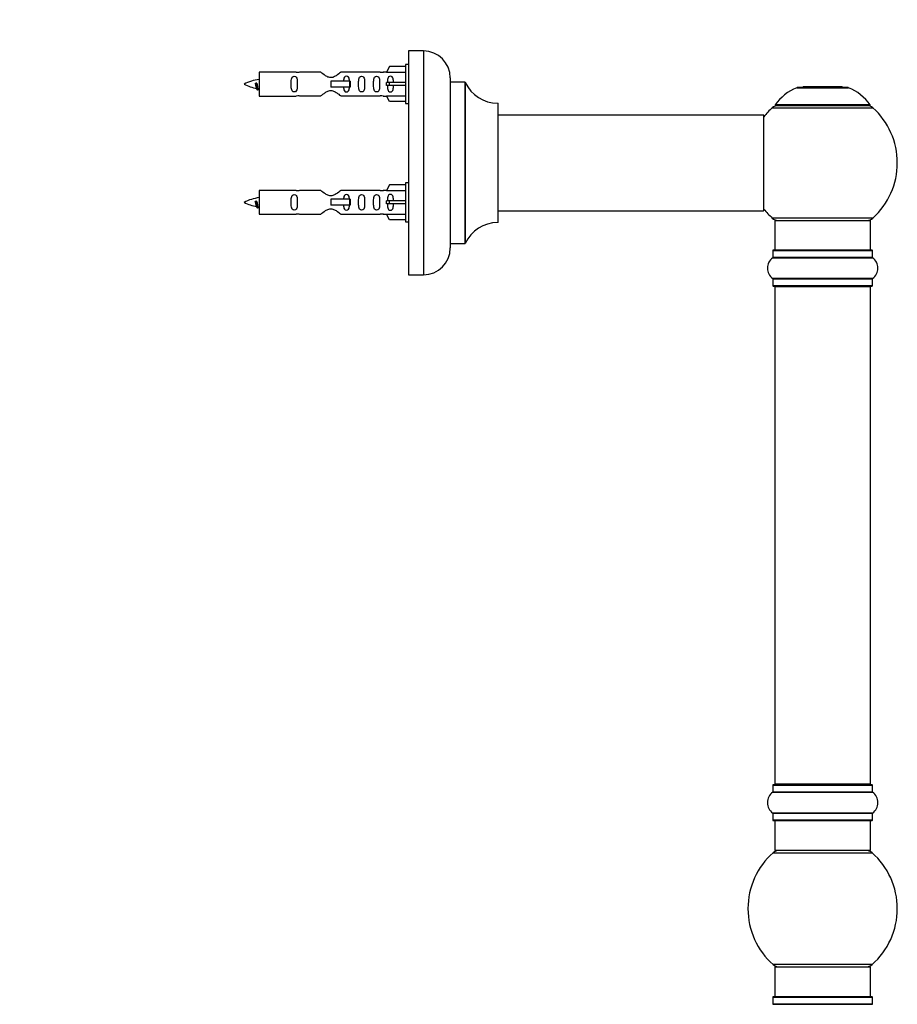
# Model space of a CAD drawing. Units: millimetres. Extents: x 0 to 1563, y 0 to 2174.
# Drawn here: x 1195 to 1489, y 1432 to 1762 of the extents above; entities that cross this region are included whole.
import ezdxf
from ezdxf import colors
from ezdxf.entities.mleader import LeaderData, LeaderLine
from ezdxf.math import Vec2, Vec3

# ---------------------------------------------------------------- set-up
doc = ezdxf.new("R2010")
doc.units = ezdxf.units.MM
doc.layers.add('DV3_Défaut', color=7, linetype='Continuous')
doc.layers.add('Défaut', color=7, linetype='Continuous')

# ---------------------------------------------------------------- blocks, each defined once
blk = doc.blocks.new('_DOT')
at = {"color": 0}
blk.add_line((0, 0), (-1, 0), dxfattribs=at)
at = {"color": 0, "const_width": 0.333}
blk.add_lwpolyline([(-0.1665, 0, 1), (0.1665, 0, 1)], format="xyb", close=True, dxfattribs=at)
blk = doc.blocks.new('SE2')
at = {"layer": 'DV3_Défaut', "color": 7, "linetype": 'Continuous'}
for p, q in [((1325.16, 1751.36), (1325.16, 1676.36)), ((1330.16, 1751.36), (1325.16, 1751.36)), ((1330.16, 1751.36), (1330.16, 1676.36)), ((1318.84, 1746.14), (1317.78, 1744.23)), ((1324.16, 1746.14), (1318.84, 1746.14)), ((1324.16, 1746.76), (1324.16, 1733.76)), ((1325.16, 1746.76), (1324.16, 1746.76)), ((1275.16, 1744.26), (1275.16, 1736.26)), ((1287.57, 1744.26), (1275.16, 1744.26)), ((1295.81, 1744.24), (1288.64, 1744.24)), ((1305.45, 1741.26), (1299.16, 1741.26)), ((1299.16, 1741.26), (1299.16, 1740.26)), ((1315.69, 1744.24), (1302.51, 1744.24)), ((1305.62, 1741.26), (1305.45, 1741.26)), ((1305.45, 1741.26), (1305.45, 1739.26)), ((1305.62, 1741.26), (1305.62, 1739.26)), ((1317.8, 1744.26), (1316.75, 1744.26)), ((1317.78, 1744.23), (1324.16, 1744.23)), ((1339.16, 1742.36), (1339.16, 1685.36)), ((1274.17, 1740.61), (1273.9, 1740.49)), ((1274.4, 1740.51), (1274.17, 1740.61)), ((1299.16, 1740.26), (1299.16, 1739.26)), ((1305.45, 1739.26), (1299.16, 1739.26)), ((1305.62, 1739.26), (1305.45, 1739.26)), ((1318.84, 1740.76), (1317.78, 1740.76)), ((1318.84, 1739.76), (1317.78, 1739.76)), ((1324.16, 1740.76), (1318.84, 1740.76)), ((1318.84, 1739.76), (1318.84, 1740.76)), ((1324.16, 1739.76), (1318.84, 1739.76)), ((1339.26, 1686.86), (1339.26, 1740.86)), ((1344.1, 1740.86), (1339.26, 1740.86)), ((1344.1, 1740.86), (1344.1, 1686.86)), ((1344.19, 1686.92), (1344.19, 1740.8)), ((1455.13, 1739.04), (1472.49, 1739.04)), ((1472.12, 1739.11), (1455.5, 1739.11)), ((1457.31, 1739.31), (1457.11, 1739.11)), ((1470.31, 1739.31), (1457.31, 1739.31)), ((1470.51, 1739.11), (1470.31, 1739.31)), ((1275.16, 1736.26), (1287.57, 1736.26)), ((1288.64, 1736.28), (1295.81, 1736.28)), ((1302.51, 1736.28), (1315.69, 1736.28)), ((1316.75, 1736.26), (1317.8, 1736.26)), ((1317.78, 1736.29), (1324.16, 1736.29)), ((1318.84, 1734.38), (1317.78, 1736.29)), ((1324.16, 1734.38), (1318.84, 1734.38)), ((1324.16, 1733.76), (1325.16, 1733.76)), ((1355.06, 1733.86), (1355.06, 1693.86)), ((1355.16, 1693.96), (1355.16, 1733.76)), ((1446.96, 1732.33), (1480.66, 1732.33)), ((1479.71, 1733.27), (1447.92, 1733.27)), ((1448, 1733.11), (1479.62, 1733.11)), ((1444.06, 1729.86), (1355.16, 1729.86)), ((1444.06, 1729.86), (1444.06, 1697.86)), ((1444.16, 1697.96), (1444.16, 1729.76)), ((1318.84, 1706.54), (1317.78, 1704.63)), ((1324.16, 1706.54), (1318.84, 1706.54)), ((1324.16, 1707.16), (1324.16, 1694.16)), ((1325.16, 1707.16), (1324.16, 1707.16)), ((1275.16, 1704.66), (1275.16, 1696.66)), ((1287.57, 1704.66), (1275.16, 1704.66)), ((1295.81, 1704.64), (1288.64, 1704.64)), ((1305.45, 1701.66), (1299.16, 1701.66)), ((1299.16, 1701.66), (1299.16, 1700.66)), ((1315.69, 1704.64), (1302.51, 1704.64)), ((1305.62, 1701.66), (1305.45, 1701.66)), ((1305.45, 1701.66), (1305.45, 1699.66)), ((1305.62, 1701.66), (1305.62, 1699.66)), ((1317.8, 1704.66), (1316.75, 1704.66)), ((1317.78, 1704.63), (1324.16, 1704.63)), ((1274.17, 1701.01), (1273.9, 1700.89)), ((1274.4, 1700.91), (1274.17, 1701.01)), ((1299.16, 1700.66), (1299.16, 1699.66)), ((1305.45, 1699.66), (1299.16, 1699.66)), ((1305.62, 1699.66), (1305.45, 1699.66)), ((1318.84, 1701.16), (1317.78, 1701.16)), ((1318.84, 1700.16), (1317.78, 1700.16)), ((1324.16, 1701.16), (1318.84, 1701.16)), ((1318.84, 1700.16), (1318.84, 1701.16)), ((1324.16, 1700.16), (1318.84, 1700.16)), ((1275.16, 1696.66), (1287.57, 1696.66)), ((1288.64, 1696.68), (1295.81, 1696.68)), ((1302.51, 1696.68), (1315.69, 1696.68)), ((1316.75, 1696.66), (1317.8, 1696.66)), ((1317.78, 1696.69), (1324.16, 1696.69)), ((1318.84, 1694.78), (1317.78, 1696.69)), ((1355.16, 1697.86), (1428.41, 1697.86)), ((1428.41, 1697.86), (1431.91, 1697.86)), ((1431.91, 1697.86), (1444.06, 1697.86)), ((1480.66, 1695.39), (1446.96, 1695.39)), ((1324.16, 1694.78), (1318.84, 1694.78)), ((1324.16, 1694.16), (1325.16, 1694.16)), ((1447.81, 1694.61), (1479.81, 1694.61)), ((1447.81, 1694.61), (1447.81, 1684.61)), ((1479.81, 1684.61), (1479.81, 1694.61)), ((1339.26, 1686.86), (1344.1, 1686.86)), ((1447.12, 1682.08), (1480.5, 1682.08)), ((1447.16, 1684.51), (1480.46, 1684.51)), ((1447.16, 1684.51), (1447.16, 1682.16)), ((1480.46, 1682.16), (1447.16, 1682.16)), ((1480.36, 1684.61), (1447.26, 1684.61)), ((1480.46, 1682.16), (1480.46, 1684.51)), ((1325.16, 1676.36), (1330.16, 1676.36)), ((1480.5, 1675.14), (1447.12, 1675.14)), ((1447.16, 1675.06), (1480.46, 1675.06)), ((1447.16, 1675.06), (1447.16, 1672.71)), ((1480.46, 1672.71), (1480.46, 1675.06)), ((1480.46, 1672.71), (1447.16, 1672.71)), ((1447.26, 1672.61), (1480.36, 1672.61)), ((1447.81, 1672.41), (1479.81, 1672.41)), ((1447.81, 1672.41), (1447.81, 1505.81)), ((1479.81, 1505.81), (1479.81, 1672.41)), ((1447.16, 1505.51), (1480.46, 1505.51)), ((1447.16, 1505.51), (1447.16, 1503.16)), ((1480.36, 1505.61), (1447.26, 1505.61)), ((1479.81, 1505.81), (1447.81, 1505.81)), ((1480.46, 1503.16), (1480.46, 1505.51)), ((1447.12, 1503.08), (1480.5, 1503.08)), ((1480.46, 1503.16), (1447.16, 1503.16)), ((1480.5, 1496.14), (1447.12, 1496.14)), ((1447.16, 1496.06), (1480.46, 1496.06)), ((1447.16, 1496.06), (1447.16, 1493.71)), ((1480.46, 1493.71), (1447.16, 1493.71)), ((1480.46, 1493.71), (1480.46, 1496.06)), ((1447.26, 1493.61), (1480.36, 1493.61)), ((1447.81, 1493.61), (1447.81, 1483.61)), ((1479.81, 1483.61), (1479.81, 1493.61)), ((1447.28, 1482.86), (1480.35, 1482.86)), ((1479.81, 1483.61), (1447.81, 1483.61)), ((1480.35, 1445.36), (1447.28, 1445.36)), ((1447.81, 1444.61), (1479.81, 1444.61)), ((1447.81, 1444.61), (1447.81, 1434.61)), ((1479.81, 1434.61), (1479.81, 1444.61)), ((1447.16, 1434.51), (1480.46, 1434.51)), ((1447.16, 1434.51), (1447.16, 1432.16)), ((1480.36, 1434.61), (1447.26, 1434.61)), ((1480.46, 1432.16), (1480.46, 1434.51)), ((1447.12, 1432.08), (1480.5, 1432.08)), ((1480.46, 1432.16), (1447.16, 1432.16))]:
    blk.add_line(p, q, dxfattribs=at)
for centre, radius, start, end in [((1330.16, 1742.36), 9, 0, 90), ((1277.17, 1726.5), 15.45, 97.4607, 117.1264), ((1288.16, 1748.21), 3.99, 261.3705, 276.8507), ((1316.16, 1748.21), 3.99, 263.1493, 278.6295), ((1277.17, 1754.01), 15.45, 242.8736, 259.8306), ((1241.33, 1723.55), 36.4, 23.9999, 25.188), ((1311.41, 1722.02), 40.12, 155.2498, 155.9777), ((1277.17, 1754.01), 15.45, 261.4333, 262.5393), ((1339.26, 1740.96), 0.1, 180, 270), ((1344.1, 1740.76), 0.1, 24.9267, 90), ((1355.07, 1745.86), 12, 204.9267, 269.958), ((1461.1, 1724.19), 16, 111.8969, 145.4476), ((1455.5, 1738.11), 1, 90, 111.8969), ((1472.12, 1738.11), 1, 68.1031, 90), ((1466.53, 1724.19), 16, 34.5524, 68.1031), ((1288.16, 1732.31), 3.99, 83.1493, 98.6295), ((1316.16, 1732.31), 3.99, 81.3705, 96.8507), ((1355.06, 1733.76), 0.1, 0, 89.958), ((1463.81, 1713.86), 25, 132.3846, 141.8133), ((1448.98, 1730.11), 3, 90, 132.3846), ((1448, 1733.21), 0.1, 145.4476, 270), ((1478.64, 1730.11), 3, 47.6154, 90), ((1479.62, 1733.21), 0.1, 270, 34.5524), ((1463.81, 1713.86), 25, 312.3846, 47.6154), ((1444.06, 1729.76), 0.1, 0, 90), ((1277.17, 1686.9), 15.45, 97.4607, 117.1264), ((1288.16, 1708.61), 3.99, 261.3705, 276.8507), ((1316.16, 1708.61), 3.99, 263.1493, 278.6295), ((1277.17, 1714.41), 15.45, 242.8736, 259.8306), ((1241.33, 1683.95), 36.4, 23.9999, 25.188), ((1311.41, 1682.42), 40.12, 155.2498, 155.9777), ((1277.17, 1714.41), 15.45, 261.4333, 262.5393), ((1463.81, 1713.86), 25, 218.1867, 227.6154), ((1288.16, 1692.71), 3.99, 83.1493, 98.6295), ((1316.16, 1692.71), 3.99, 81.3705, 96.8507), ((1444.06, 1697.96), 0.1, 270, 0), ((1448.98, 1697.61), 3, 227.6154, 270), ((1478.64, 1697.61), 3, 270, 312.3846), ((1355.07, 1681.86), 12, 90.042, 155.0733), ((1355.06, 1693.96), 0.1, 270.042, 0), ((1330.16, 1685.36), 9, 270, 0), ((1339.26, 1686.76), 0.1, 90, 180), ((1344.1, 1686.96), 0.1, 270, 335.0733), ((1449.55, 1678.61), 4.24, 124.9821, 235.0179), ((1447.06, 1682.16), 0.1, 304.9821, 0), ((1447.26, 1684.51), 0.1, 90, 180), ((1480.36, 1684.51), 0.1, 0, 90), ((1480.56, 1682.16), 0.1, 180, 235.0179), ((1478.08, 1678.61), 4.24, 304.9821, 55.0179), ((1447.06, 1675.06), 0.1, 0, 55.0179), ((1480.56, 1675.06), 0.1, 124.9821, 180), ((1447.26, 1672.71), 0.1, 180, 270), ((1448.01, 1672.41), 0.2, 90, 180), ((1479.61, 1672.41), 0.2, 0, 90), ((1480.36, 1672.71), 0.1, 270, 0), ((1447.26, 1505.51), 0.1, 90, 180), ((1448.01, 1505.81), 0.2, 180, 270), ((1479.61, 1505.81), 0.2, 270, 0), ((1480.36, 1505.51), 0.1, 0, 90), ((1449.55, 1499.61), 4.24, 124.9821, 235.0179), ((1447.06, 1503.16), 0.1, 304.9821, 0), ((1480.56, 1503.16), 0.1, 180, 235.0179), ((1478.08, 1499.61), 4.24, 304.9821, 55.0179), ((1447.06, 1496.06), 0.1, 0, 55.0179), ((1447.26, 1493.71), 0.1, 180, 270), ((1480.36, 1493.71), 0.1, 270, 0), ((1480.56, 1496.06), 0.1, 124.9821, 180), ((1463.81, 1464.11), 25, 131.4096, 228.5904), ((1449.26, 1480.61), 3, 90, 131.4096), ((1478.36, 1480.61), 3, 48.5904, 90), ((1463.81, 1464.11), 25, 311.4096, 48.5904), ((1449.26, 1447.61), 3, 228.5904, 270), ((1478.36, 1447.61), 3, 270, 311.4096), ((1447.26, 1434.51), 0.1, 90, 180), ((1480.36, 1434.51), 0.1, 0, 90), ((1447.06, 1432.16), 0.1, 304.9821, 0), ((1480.56, 1432.16), 0.1, 180, 235.0179)]:
    blk.add_arc(centre, radius, start, end, dxfattribs=at)
for centre in [(1315.6, 1740.26), (1315.6, 1700.66)]:
    blk.add_ellipse(centre, major_axis=(0, -4), ratio=0.550336, start_param=1.445468, end_param=1.696124, dxfattribs=at)
for points, knots in [([(1287.93, 1740.26), (1287.93, 1740.82), (1287.95, 1741.37), (1287.83, 1742.13), (1287.76, 1742.37), (1287.46, 1742.76), (1287.21, 1742.91), (1286.65, 1742.9), (1286.4, 1742.76), (1286.1, 1742.37), (1286.03, 1742.13), (1285.91, 1741.37), (1285.93, 1740.81), (1285.93, 1739.7), (1285.91, 1739.14), (1286.03, 1738.39), (1286.11, 1738.14), (1286.4, 1737.76), (1286.65, 1737.61), (1287.22, 1737.61), (1287.47, 1737.76), (1287.76, 1738.15), (1287.83, 1738.39), (1287.95, 1739.14), (1287.93, 1739.7), (1287.93, 1740.26)], [0, 0, 0, 0, 0.125, 0.125, 0.1875, 0.1875, 0.25, 0.25, 0.3125, 0.3125, 0.375, 0.375, 0.5, 0.5, 0.625, 0.625, 0.6875, 0.6875, 0.75, 0.75, 0.8125, 0.8125, 0.875, 0.875, 1, 1, 1, 1]), ([(1302.51, 1744.24), (1302.41, 1744.16), (1301.98, 1743.78), (1301.11, 1743.16), (1300.77, 1742.93), (1300.03, 1742.56), (1299.6, 1742.41), (1298.71, 1742.42), (1298.29, 1742.56), (1297.54, 1742.94), (1297.21, 1743.16), (1296.34, 1743.79), (1295.91, 1744.16), (1295.81, 1744.24)], [0, 0, 0, 0, 0.25, 0.25, 0.375, 0.375, 0.5, 0.5, 0.625, 0.625, 0.75, 0.75, 1, 1, 1, 1]), ([(1305.41, 1741.27), (1305.41, 1741.48), (1305.39, 1741.68), (1305.32, 1742.13), (1305.25, 1742.37), (1304.95, 1742.76), (1304.7, 1742.91), (1304.13, 1742.9), (1303.88, 1742.76), (1303.59, 1742.37), (1303.52, 1742.13), (1303.45, 1741.68), (1303.43, 1741.48), (1303.42, 1741.27)], [0, 0, 0, 0, 0.1402, 0.1402, 0.320298, 0.320298, 0.500396, 0.500396, 0.680494, 0.680494, 0.860592, 0.860592, 1, 1, 1, 1]), ([(1310.49, 1740.26), (1310.49, 1740.82), (1310.51, 1741.37), (1310.39, 1742.13), (1310.32, 1742.37), (1310.02, 1742.76), (1309.77, 1742.91), (1309.2, 1742.9), (1308.96, 1742.76), (1308.66, 1742.37), (1308.59, 1742.13), (1308.47, 1741.37), (1308.49, 1740.81), (1308.49, 1739.7), (1308.47, 1739.14), (1308.59, 1738.39), (1308.66, 1738.14), (1308.96, 1737.76), (1309.21, 1737.61), (1309.78, 1737.61), (1310.03, 1737.76), (1310.32, 1738.15), (1310.39, 1738.39), (1310.51, 1739.14), (1310.49, 1739.7), (1310.49, 1740.26)], [0, 0, 0, 0, 0.125, 0.125, 0.1875, 0.1875, 0.25, 0.25, 0.3125, 0.3125, 0.375, 0.375, 0.5, 0.5, 0.625, 0.625, 0.6875, 0.6875, 0.75, 0.75, 0.8125, 0.8125, 0.875, 0.875, 1, 1, 1, 1]), ([(1315.52, 1740.26), (1315.52, 1740.82), (1315.54, 1741.37), (1315.42, 1742.13), (1315.35, 1742.37), (1315.05, 1742.76), (1314.8, 1742.91), (1314.23, 1742.9), (1313.98, 1742.76), (1313.69, 1742.37), (1313.62, 1742.13), (1313.5, 1741.37), (1313.52, 1740.81), (1313.52, 1739.7), (1313.5, 1739.14), (1313.62, 1738.39), (1313.69, 1738.14), (1313.99, 1737.76), (1314.24, 1737.61), (1314.8, 1737.61), (1315.05, 1737.76), (1315.35, 1738.15), (1315.42, 1738.39), (1315.54, 1739.14), (1315.52, 1739.7), (1315.52, 1740.26)], [0, 0, 0, 0, 0.125, 0.125, 0.1875, 0.1875, 0.25, 0.25, 0.3125, 0.3125, 0.375, 0.375, 0.5, 0.5, 0.625, 0.625, 0.6875, 0.6875, 0.75, 0.75, 0.8125, 0.8125, 0.875, 0.875, 1, 1, 1, 1]), ([(1320.14, 1740.76), (1320.14, 1741.23), (1320.14, 1741.69), (1319.98, 1742.31), (1319.89, 1742.5), (1319.6, 1742.8), (1319.38, 1742.91), (1318.9, 1742.91), (1318.68, 1742.8), (1318.38, 1742.5), (1318.3, 1742.3), (1318.14, 1741.69), (1318.14, 1741.23), (1318.14, 1740.76)], [0, 0, 0, 0, 0.25, 0.25, 0.375, 0.375, 0.5, 0.5, 0.625, 0.625, 0.75, 0.75, 1, 1, 1, 1]), ([(1274.31, 1738.95), (1274.26, 1739.07), (1274.19, 1739.25), (1274.07, 1739.77), (1273.98, 1740.15), (1273.9, 1740.49)], [0, 0, 0, 0, 0.4176801, 0.4176801, 1, 1, 1, 1]), ([(1274.4, 1740.51), (1274.47, 1740.18), (1274.53, 1739.83), (1274.64, 1739.23), (1274.71, 1738.99), (1274.8, 1738.78), (1274.84, 1738.74), (1274.87, 1738.73)], [0, 0, 0, 0, 0.390023, 0.390023, 0.780047, 0.780047, 1, 1, 1, 1]), ([(1295.81, 1736.28), (1295.91, 1736.36), (1296.35, 1736.74), (1297.22, 1737.36), (1297.55, 1737.59), (1298.29, 1737.96), (1298.73, 1738.11), (1299.61, 1738.1), (1300.04, 1737.96), (1300.79, 1737.58), (1301.11, 1737.36), (1301.98, 1736.73), (1302.41, 1736.36), (1302.51, 1736.28)], [0, 0, 0, 0, 0.25, 0.25, 0.375, 0.375, 0.5, 0.5, 0.625, 0.625, 0.75, 0.75, 1, 1, 1, 1]), ([(1303.42, 1739.25), (1303.43, 1739.04), (1303.45, 1738.84), (1303.52, 1738.39), (1303.59, 1738.14), (1303.89, 1737.76), (1304.14, 1737.61), (1304.7, 1737.61), (1304.95, 1737.76), (1305.25, 1738.15), (1305.32, 1738.39), (1305.39, 1738.86), (1305.41, 1739.09), (1305.42, 1739.33)], [0, 0, 0, 0, 0.138678, 0.138678, 0.315288, 0.315288, 0.491899, 0.491899, 0.668509, 0.668509, 0.845119, 0.845119, 1, 1, 1, 1]), ([(1318.14, 1739.76), (1318.14, 1739.29), (1318.14, 1738.83), (1318.3, 1738.21), (1318.39, 1738.02), (1318.68, 1737.72), (1318.9, 1737.61), (1319.38, 1737.61), (1319.6, 1737.72), (1319.9, 1738.02), (1319.98, 1738.22), (1320.14, 1738.83), (1320.14, 1739.29), (1320.14, 1739.76)], [0, 0, 0, 0, 0.25, 0.25, 0.375, 0.375, 0.5, 0.5, 0.625, 0.625, 0.75, 0.75, 1, 1, 1, 1]), ([(1287.93, 1700.66), (1287.93, 1701.22), (1287.95, 1701.77), (1287.83, 1702.53), (1287.76, 1702.77), (1287.46, 1703.16), (1287.21, 1703.31), (1286.65, 1703.3), (1286.4, 1703.16), (1286.1, 1702.77), (1286.03, 1702.53), (1285.91, 1701.77), (1285.93, 1701.21), (1285.93, 1700.1), (1285.91, 1699.54), (1286.03, 1698.79), (1286.11, 1698.54), (1286.4, 1698.16), (1286.65, 1698.01), (1287.22, 1698.01), (1287.47, 1698.16), (1287.76, 1698.55), (1287.83, 1698.79), (1287.95, 1699.54), (1287.93, 1700.1), (1287.93, 1700.66)], [0, 0, 0, 0, 0.125, 0.125, 0.1875, 0.1875, 0.25, 0.25, 0.3125, 0.3125, 0.375, 0.375, 0.5, 0.5, 0.625, 0.625, 0.6875, 0.6875, 0.75, 0.75, 0.8125, 0.8125, 0.875, 0.875, 1, 1, 1, 1]), ([(1302.51, 1704.64), (1302.41, 1704.56), (1301.98, 1704.18), (1301.11, 1703.56), (1300.77, 1703.33), (1300.03, 1702.96), (1299.6, 1702.81), (1298.71, 1702.82), (1298.29, 1702.96), (1297.54, 1703.34), (1297.21, 1703.56), (1296.34, 1704.19), (1295.91, 1704.56), (1295.81, 1704.64)], [0, 0, 0, 0, 0.25, 0.25, 0.375, 0.375, 0.5, 0.5, 0.625, 0.625, 0.75, 0.75, 1, 1, 1, 1]), ([(1305.41, 1701.67), (1305.41, 1701.88), (1305.39, 1702.08), (1305.32, 1702.53), (1305.25, 1702.77), (1304.95, 1703.16), (1304.7, 1703.31), (1304.13, 1703.3), (1303.88, 1703.16), (1303.59, 1702.77), (1303.52, 1702.53), (1303.45, 1702.08), (1303.43, 1701.88), (1303.42, 1701.67)], [0, 0, 0, 0, 0.1402, 0.1402, 0.320298, 0.320298, 0.500396, 0.500396, 0.680494, 0.680494, 0.860592, 0.860592, 1, 1, 1, 1]), ([(1310.49, 1700.66), (1310.49, 1701.22), (1310.51, 1701.77), (1310.39, 1702.53), (1310.32, 1702.77), (1310.02, 1703.16), (1309.77, 1703.31), (1309.2, 1703.3), (1308.96, 1703.16), (1308.66, 1702.77), (1308.59, 1702.53), (1308.47, 1701.77), (1308.49, 1701.21), (1308.49, 1700.1), (1308.47, 1699.54), (1308.59, 1698.79), (1308.66, 1698.54), (1308.96, 1698.16), (1309.21, 1698.01), (1309.78, 1698.01), (1310.03, 1698.16), (1310.32, 1698.55), (1310.39, 1698.79), (1310.51, 1699.54), (1310.49, 1700.1), (1310.49, 1700.66)], [0, 0, 0, 0, 0.125, 0.125, 0.1875, 0.1875, 0.25, 0.25, 0.3125, 0.3125, 0.375, 0.375, 0.5, 0.5, 0.625, 0.625, 0.6875, 0.6875, 0.75, 0.75, 0.8125, 0.8125, 0.875, 0.875, 1, 1, 1, 1]), ([(1315.52, 1700.66), (1315.52, 1701.22), (1315.54, 1701.77), (1315.42, 1702.53), (1315.35, 1702.77), (1315.05, 1703.16), (1314.8, 1703.31), (1314.23, 1703.3), (1313.98, 1703.16), (1313.69, 1702.77), (1313.62, 1702.53), (1313.5, 1701.77), (1313.52, 1701.21), (1313.52, 1700.1), (1313.5, 1699.54), (1313.62, 1698.79), (1313.69, 1698.54), (1313.99, 1698.16), (1314.24, 1698.01), (1314.8, 1698.01), (1315.05, 1698.16), (1315.35, 1698.55), (1315.42, 1698.79), (1315.54, 1699.54), (1315.52, 1700.1), (1315.52, 1700.66)], [0, 0, 0, 0, 0.125, 0.125, 0.1875, 0.1875, 0.25, 0.25, 0.3125, 0.3125, 0.375, 0.375, 0.5, 0.5, 0.625, 0.625, 0.6875, 0.6875, 0.75, 0.75, 0.8125, 0.8125, 0.875, 0.875, 1, 1, 1, 1]), ([(1320.14, 1701.16), (1320.14, 1701.63), (1320.14, 1702.09), (1319.98, 1702.71), (1319.89, 1702.9), (1319.6, 1703.2), (1319.38, 1703.31), (1318.9, 1703.31), (1318.68, 1703.2), (1318.38, 1702.9), (1318.3, 1702.7), (1318.14, 1702.09), (1318.14, 1701.63), (1318.14, 1701.16)], [0, 0, 0, 0, 0.25, 0.25, 0.375, 0.375, 0.5, 0.5, 0.625, 0.625, 0.75, 0.75, 1, 1, 1, 1]), ([(1274.31, 1699.35), (1274.26, 1699.47), (1274.19, 1699.65), (1274.07, 1700.17), (1273.98, 1700.55), (1273.9, 1700.89)], [0, 0, 0, 0, 0.41768, 0.41768, 1, 1, 1, 1]), ([(1274.4, 1700.91), (1274.47, 1700.58), (1274.53, 1700.23), (1274.64, 1699.63), (1274.71, 1699.39), (1274.8, 1699.18), (1274.84, 1699.14), (1274.87, 1699.13)], [0, 0, 0, 0, 0.3900235, 0.3900235, 0.7800469, 0.7800469, 1, 1, 1, 1]), ([(1295.81, 1696.68), (1295.91, 1696.76), (1296.35, 1697.14), (1297.22, 1697.76), (1297.55, 1697.99), (1298.29, 1698.36), (1298.73, 1698.51), (1299.61, 1698.5), (1300.04, 1698.36), (1300.79, 1697.98), (1301.11, 1697.76), (1301.98, 1697.13), (1302.41, 1696.76), (1302.51, 1696.68)], [0, 0, 0, 0, 0.25, 0.25, 0.375, 0.375, 0.5, 0.5, 0.625, 0.625, 0.75, 0.75, 1, 1, 1, 1]), ([(1303.42, 1699.65), (1303.43, 1699.44), (1303.45, 1699.24), (1303.52, 1698.79), (1303.59, 1698.54), (1303.89, 1698.16), (1304.14, 1698.01), (1304.7, 1698.01), (1304.95, 1698.16), (1305.25, 1698.55), (1305.32, 1698.79), (1305.39, 1699.24), (1305.41, 1699.44), (1305.41, 1699.65)], [0, 0, 0, 0, 0.14116, 0.14116, 0.320931, 0.320931, 0.500702, 0.500702, 0.680473, 0.680473, 0.860243, 0.860243, 1, 1, 1, 1]), ([(1318.14, 1700.16), (1318.14, 1699.69), (1318.14, 1699.23), (1318.3, 1698.61), (1318.39, 1698.42), (1318.68, 1698.12), (1318.9, 1698.01), (1319.38, 1698.01), (1319.6, 1698.12), (1319.9, 1698.42), (1319.98, 1698.62), (1320.14, 1699.23), (1320.14, 1699.69), (1320.14, 1700.16)], [0, 0, 0, 0, 0.25, 0.25, 0.375, 0.375, 0.5, 0.5, 0.625, 0.625, 0.75, 0.75, 1, 1, 1, 1])]:
    blk.add_open_spline(points, degree=3, knots=knots, dxfattribs=at)
for points, knots in [([(1274.58, 1738.36), (1274.47, 1738.6), (1274.37, 1739.26), (1274.28, 1739.89), (1274.17, 1740.61)], [0, 0, 0, 0.511614, 0.511614, 1, 1, 1]), ([(1274.58, 1698.76), (1274.47, 1699), (1274.37, 1699.66), (1274.28, 1700.29), (1274.17, 1701.01)], [0, 0, 0, 0.5116139, 0.5116139, 1, 1, 1])]:
    blk.add_rational_spline(points, [0.94316601465, 0.906933150736, 1, 0.911158477878, 0.940142517854], degree=2, knots=knots, dxfattribs=at)
for points in [[(1274.76, 1738.36), (1274.71, 1738.26), (1274.67, 1738.26)], [(1274.76, 1698.76), (1274.71, 1698.66), (1274.67, 1698.66)]]:
    blk.add_rational_spline(points, [0.94317625151, 0.95910539681, 1], degree=2, dxfattribs=at)

msp = doc.modelspace()

# ---------------------------------------------------------------- block references
at = {"layer": 'Défaut'}
msp.add_blockref('SE2', (0, 0), dxfattribs=at)

# ---------------------------------------------------------------- leaders
at = {"layer": 'Défaut', "color": 7, "linetype": 'Continuous'}
ml = msp.add_multileader_mtext('Standard', dxfattribs=at)
ml.set_content('{\\pxsm0.9;\\fSolid Edge ISO|b1||i0||c0|p34;\\W1.;05/11/2020\\P}', color=256)
ml.set_leader_properties()
ml.set_arrow_properties(name='DOT')
ml.build(insert=Vec2(0, 0))
ml.multileader.update_dxf_attribs({"leader_type": 0, "dogleg_length": 0, "arrow_head_size": 12})
ctx = ml.context
ctx.base_point, ctx.char_height, ctx.arrow_head_size, ctx.landing_gap_size = Vec3(1199.96, 2167.15), 12, 12, 4.2
notes = []
notes.append((ctx, [(0, (0, 0, 0), (0, 0), (1, 0), 1, [])]))
ctx.mtext.insert = Vec3(1201.96, 2173.27)
for ctx, leaders in notes:
    for number, flags, end, landing, length, lines in leaders:
        leader = LeaderData()
        leader.index, (leader.has_last_leader_line, leader.has_dogleg_vector, leader.attachment_direction) = number, flags
        leader.last_leader_point, leader.dogleg_vector, leader.dogleg_length = Vec3(end), Vec3(landing), length
        for number, points, colour, breaks in lines:
            line = LeaderLine()
            line.index, line.vertices, line.color, line.breaks = number, Vec3.list(points), colors.encode_raw_color(colour), breaks
            leader.lines.append(line)
        ctx.leaders.append(leader)

doc.saveas('drawing.dxf')
